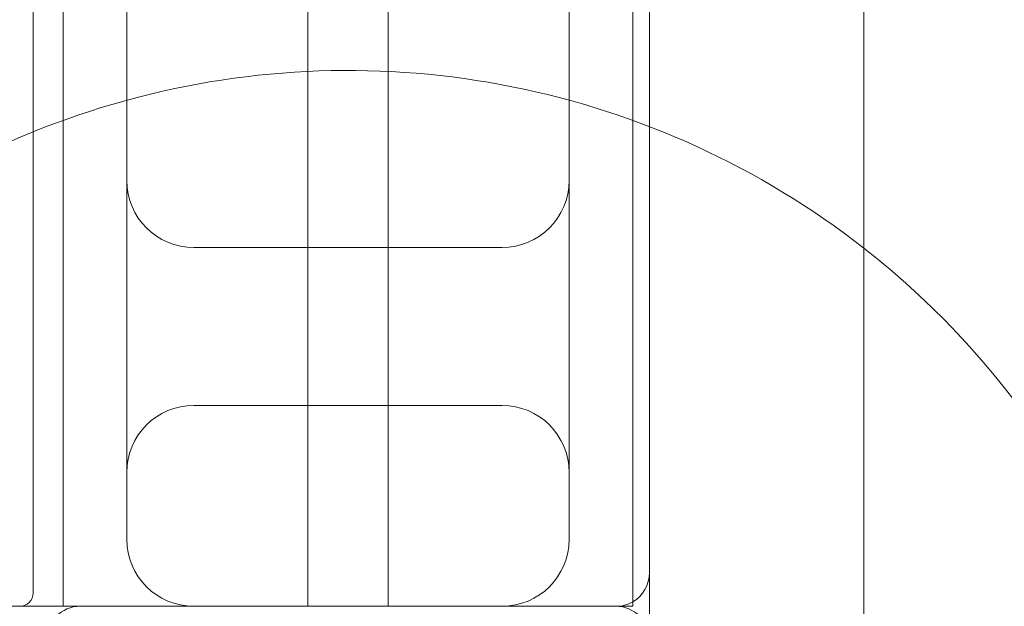
# Model space of a CAD drawing. Units: millimetres. Extents: x -4263 to 3170, y -4263 to 2620.
# Drawn here: x -672 to -525, y -2618 to -2530 of the extents above; entities that cross this region are included whole.
import ezdxf

# ---------------------------------------------------------------- set-up
doc = ezdxf.new("R2010")
doc.units = ezdxf.units.MM
doc.header["$MEASUREMENT"] = 0

msp = doc.modelspace()

# ---------------------------------------------------------------- linework, layer by layer
at = {"color": 0, "linetype": 'Continuous', "lineweight": 0}
for p, q in [((-665.5, -1688), (-665.5, -2618)), ((-670, -2616), (-670, -1690)), ((-656, -2582.83), (-656, -2442.84)), ((-590, -2442.84), (-590, -2582.83)), ((-629, -2503.5), (-629, -2588)), ((-617, -2503.5), (-617, -2588)), ((-546, -2706), (-546, -2518.77)), ((-629, -2588), (-629, -2523)), ((-617, -2588), (-617, -2523)), ((-580.5, -2618), (-580.5, -2526.02)), ((-578, -2525.88), (-578, -2623)), ((-600, -2564.44), (-646, -2564.44)), ((-656, -2598), (-656, -2582.83)), ((-590, -2582.83), (-590, -2598)), ((-600, -2588), (-646, -2588)), ((-629, -2618), (-629, -2588)), ((-617, -2618), (-617, -2588)), ((-656, -2608), (-656, -2598)), ((-590, -2598), (-590, -2608)), ((-757, -2618), (-672, -2618)), ((-672, -2618), (-665.5, -2618)), ((-663.5, -2618), (-665.5, -2618)), ((-663.5, -2618), (-663, -2618)), ((-583, -2618), (-663, -2618)), ((-583, -2618), (-582.5, -2618)), ((-580.5, -2618), (-582.5, -2618))]:
    msp.add_line(p, q, dxfattribs=at)
for centre, radius, start, end in [((-623, -2663), 125, 51.9754, 158.8998), ((-646, -2554.44), 10, 180, 270), ((-600, -2554.44), 10, -90, 0), ((-623, -2663), 125, 180, 51.9754), ((-646, -2598), 10, 90, 180), ((-600, -2598), 10, 0, 90), ((-646, -2608), 10, 180, 270), ((-600, -2608), 10, 270, 360), ((-583, -2613), 5, -60, 0), ((-672, -2616), 2, 270, 0), ((-583, -2613), 5, 270, 300), ((-663, -2623), 5, 90, 180), ((-583, -2623), 5, 0, 90)]:
    msp.add_arc(centre, radius, start, end, dxfattribs=at)

doc.saveas('drawing.dxf')
